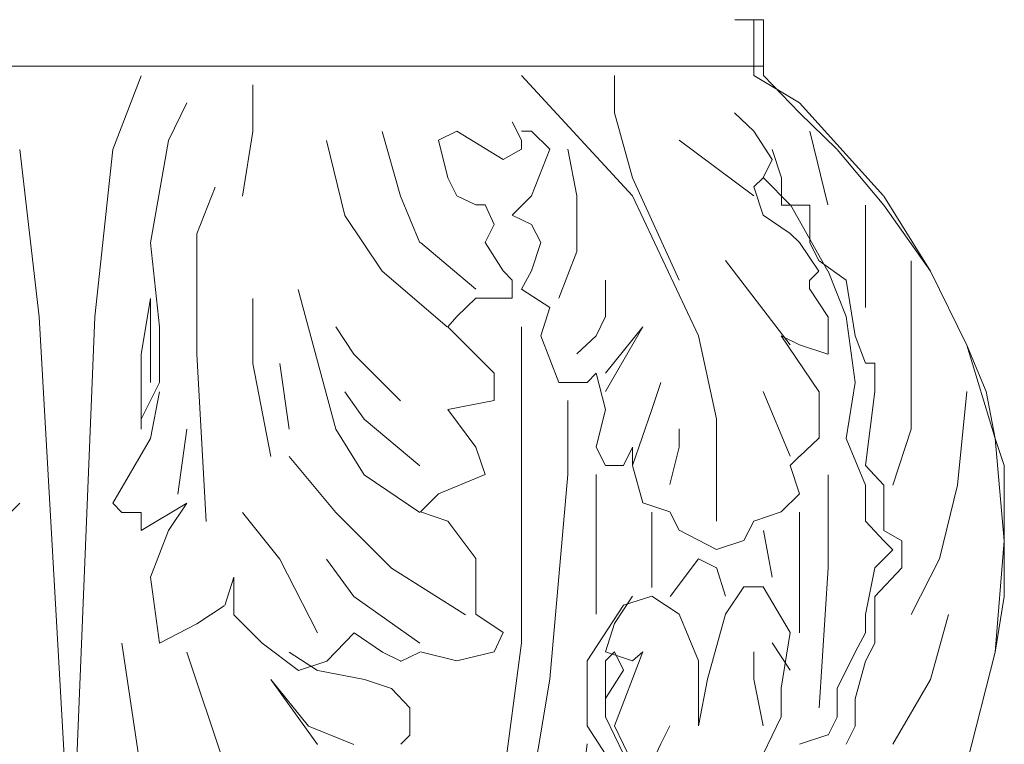
# Model space of a CAD drawing. Units: millimetres. Extents: x 19611 to 42107, y -33729 to -23584.
# Drawn here: x 30934 to 31086, y -31661 to -31550 of the extents above; entities that cross this region are included whole.
import ezdxf

# ---------------------------------------------------------------- set-up
doc = ezdxf.new("R2010")
doc.units = ezdxf.units.MM
doc.header["$MEASUREMENT"] = 0
doc.layers.add('Layer 1', color=7, linetype='Continuous')

msp = doc.modelspace()

# ---------------------------------------------------------------- linework, layer by layer
at = {"layer": 'Layer 1', "lineweight": 13}
for points in [[(31048.72, -31549.77), (31048.72, -31549.77), (31044.32, -31549.77), (31044.32, -31549.77)], [(31047.27, -31558.34), (31047.27, -31558.34), (31047.27, -31549.76), (31047.27, -31549.76)], [(31048.72, -31558.35), (31048.72, -31558.35), (31048.72, -31549.77), (31048.72, -31549.77)], [(31048.78, -31556.93), (31048.78, -31556.93), (30836.82, -31556.93), (30836.82, -31556.93)], [(30952.87, -31558.39), (30952.87, -31558.39), (30948.5, -31569.77), (30948.5, -31569.77)], [(31028.57, -31576.91), (31028.57, -31576.91), (31011.44, -31558.34), (31011.44, -31558.34)], [(31025.77, -31564.13), (31025.77, -31564.13), (31025.77, -31558.34), (31025.77, -31558.34)], [(31054.27, -31562.55), (31054.27, -31562.55), (31047.27, -31558.34), (31047.27, -31558.34)], [(31054.31, -31564.13), (31054.31, -31564.13), (31048.72, -31558.35), (31048.72, -31558.35)], [(30970.04, -31566.97), (30970.04, -31566.97), (30970.04, -31559.78), (30970.04, -31559.78)], [(30957.08, -31568.38), (30957.08, -31568.38), (30959.88, -31562.59), (30959.88, -31562.59)], [(31067.24, -31576.92), (31067.24, -31576.92), (31054.29, -31562.56), (31054.29, -31562.56)], [(31028.57, -31574.1), (31028.57, -31574.1), (31025.77, -31564.13), (31025.77, -31564.13)], [(31044.3, -31564.13), (31044.3, -31564.13), (31047.27, -31566.92), (31047.27, -31566.92)], [(31060.07, -31569.73), (31060.07, -31569.73), (31054.29, -31564.12), (31054.29, -31564.12)], [(31010.03, -31565.52), (31010.03, -31565.52), (31011.44, -31568.33), (31011.44, -31568.33)], [(30954.28, -31584.13), (30954.28, -31584.13), (30957.08, -31568.38), (30957.08, -31568.38)], [(30968.46, -31576.96), (30968.46, -31576.96), (30970.04, -31566.97), (30970.04, -31566.97)], [(30984.23, -31579.92), (30984.23, -31579.92), (30981.43, -31568.38), (30981.43, -31568.38)], [(30992.81, -31576.96), (30992.81, -31576.96), (30990.01, -31566.97), (30990.01, -31566.97)], [(31001.47, -31566.92), (31001.47, -31566.92), (30998.67, -31568.33), (30998.67, -31568.33)], [(30998.67, -31568.33), (30998.67, -31568.33), (31000.08, -31574.1), (31000.08, -31574.1)], [(31008.64, -31571.3), (31008.64, -31571.3), (31001.47, -31566.92), (31001.47, -31566.92)], [(31013, -31566.92), (31013, -31566.92), (31011.44, -31566.92), (31011.44, -31566.92)], [(31011.44, -31568.33), (31011.44, -31568.33), (31011.44, -31569.72), (31011.44, -31569.72)], [(31015.8, -31569.72), (31015.8, -31569.72), (31013, -31566.92), (31013, -31566.92)], [(31047.27, -31576.91), (31047.27, -31576.91), (31035.74, -31568.33), (31035.74, -31568.33)], [(31047.27, -31566.92), (31047.27, -31566.92), (31050.07, -31571.3), (31050.07, -31571.3)], [(31058.66, -31578.31), (31058.66, -31578.31), (31055.86, -31566.93), (31055.86, -31566.93)], [(30934.14, -31569.77), (30934.14, -31569.77), (30937.11, -31595.53), (30937.11, -31595.53)], [(30948.5, -31569.77), (30948.5, -31569.77), (30945.7, -31595.53), (30945.7, -31595.53)], [(31011.44, -31569.72), (31011.44, -31569.72), (31008.64, -31571.3), (31008.64, -31571.3)], [(31013, -31576.91), (31013, -31576.91), (31015.8, -31569.72), (31015.8, -31569.72)], [(31020, -31576.91), (31020, -31576.91), (31018.59, -31569.72), (31018.59, -31569.72)], [(31050.1, -31569.74), (31050.1, -31569.74), (31051.51, -31574.14), (31051.51, -31574.14)], [(31067.29, -31578.34), (31067.29, -31578.34), (31060.09, -31569.74), (31060.09, -31569.74)], [(31050.07, -31571.3), (31050.07, -31571.3), (31048.68, -31574.1), (31048.68, -31574.1)], [(31000.08, -31574.1), (31000.08, -31574.1), (31001.47, -31576.91), (31001.47, -31576.91)], [(31035.74, -31589.87), (31035.74, -31589.87), (31028.57, -31574.1), (31028.57, -31574.1)], [(31048.68, -31574.1), (31048.68, -31574.1), (31047.27, -31575.51), (31047.27, -31575.51)], [(31048.72, -31574.14), (31048.72, -31574.14), (31052.92, -31578.34), (31052.92, -31578.34)], [(31051.51, -31574.14), (31051.51, -31574.14), (31051.51, -31578.34), (31051.51, -31578.34)], [(30961.45, -31582.74), (30961.45, -31582.74), (30964.25, -31575.55), (30964.25, -31575.55)], [(31047.27, -31575.51), (31047.27, -31575.51), (31048.68, -31579.88), (31048.68, -31579.88)], [(30995.8, -31584.13), (30995.8, -31584.13), (30992.81, -31576.96), (30992.81, -31576.96)], [(31001.47, -31576.91), (31001.47, -31576.91), (31004.44, -31578.3), (31004.44, -31578.3)], [(31010.03, -31579.88), (31010.03, -31579.88), (31013, -31576.91), (31013, -31576.91)], [(31020, -31585.49), (31020, -31585.49), (31020, -31576.91), (31020, -31576.91)], [(31038.71, -31598.45), (31038.71, -31598.45), (31028.57, -31576.91), (31028.57, -31576.91)], [(31074.46, -31588.5), (31074.46, -31588.5), (31067.29, -31576.93), (31067.29, -31576.93)], [(31004.44, -31578.3), (31004.44, -31578.3), (31005.84, -31578.3), (31005.84, -31578.3)], [(31005.84, -31578.3), (31005.84, -31578.3), (31007.23, -31581.29), (31007.23, -31581.29)], [(31051.51, -31578.34), (31051.51, -31578.34), (31055.89, -31578.34), (31055.89, -31578.34)], [(31052.88, -31578.31), (31052.88, -31578.31), (31058.66, -31588.48), (31058.66, -31588.48)], [(31055.89, -31578.34), (31055.89, -31578.34), (31055.89, -31584.12), (31055.89, -31584.12)], [(31064.47, -31582.72), (31064.47, -31582.72), (31064.47, -31578.34), (31064.47, -31578.34)], [(31074.46, -31588.5), (31074.46, -31588.5), (31067.29, -31578.34), (31067.29, -31578.34)], [(30990.01, -31588.52), (30990.01, -31588.52), (30984.23, -31579.92), (30984.23, -31579.92)], [(31013, -31581.29), (31013, -31581.29), (31010.03, -31579.88), (31010.03, -31579.88)], [(31048.68, -31579.88), (31048.68, -31579.88), (31052.87, -31582.7), (31052.87, -31582.7)], [(31007.23, -31581.29), (31007.23, -31581.29), (31005.84, -31584.09), (31005.84, -31584.09)], [(31014.41, -31584.09), (31014.41, -31584.09), (31013, -31581.29), (31013, -31581.29)], [(30961.45, -31601.31), (30961.45, -31601.31), (30961.45, -31582.74), (30961.45, -31582.74)], [(31052.87, -31582.7), (31052.87, -31582.7), (31054.27, -31584.09), (31054.27, -31584.09)], [(31064.47, -31594.11), (31064.47, -31594.11), (31064.47, -31582.72), (31064.47, -31582.72)], [(30955.67, -31597.1), (30955.67, -31597.1), (30954.28, -31584.13), (30954.28, -31584.13)], [(31004.44, -31591.28), (31004.44, -31591.28), (30995.87, -31584.09), (30995.87, -31584.09)], [(31005.84, -31584.09), (31005.84, -31584.09), (31008.64, -31588.46), (31008.64, -31588.46)], [(31013, -31588.46), (31013, -31588.46), (31014.41, -31584.09), (31014.41, -31584.09)], [(31054.29, -31584.1), (31054.29, -31584.1), (31057.26, -31588.48), (31057.26, -31588.48)], [(31055.86, -31584.1), (31055.86, -31584.1), (31057.26, -31586.91), (31057.26, -31586.91)], [(31017.2, -31592.67), (31017.2, -31592.67), (31020, -31585.49), (31020, -31585.49)], [(31052.87, -31599.86), (31052.87, -31599.86), (31042.89, -31586.88), (31042.89, -31586.88)], [(31057.3, -31586.92), (31057.3, -31586.92), (31061.5, -31589.91), (31061.5, -31589.91)], [(31071.49, -31601.29), (31071.49, -31601.29), (31071.49, -31586.92), (31071.49, -31586.92)], [(31000, -31597.1), (31000, -31597.1), (30990.01, -31588.52), (30990.01, -31588.52)], [(31008.64, -31588.46), (31008.64, -31588.46), (31010.03, -31589.87), (31010.03, -31589.87)], [(31011.44, -31591.28), (31011.44, -31591.28), (31013, -31588.46), (31013, -31588.46)], [(31057.26, -31588.48), (31057.26, -31588.48), (31055.86, -31589.88), (31055.86, -31589.88)], [(31058.69, -31588.5), (31058.69, -31588.5), (31061.5, -31595.5), (31061.5, -31595.5)], [(31080.07, -31599.89), (31080.07, -31599.89), (31074.46, -31588.5), (31074.46, -31588.5)], [(31080.07, -31599.89), (31080.07, -31599.89), (31074.46, -31588.5), (31074.46, -31588.5)], [(31010.03, -31589.87), (31010.03, -31589.87), (31010.03, -31592.67), (31010.03, -31592.67)], [(31024.38, -31595.48), (31024.38, -31595.48), (31024.38, -31589.87), (31024.38, -31589.87)], [(31055.83, -31589.87), (31055.83, -31589.87), (31055.83, -31591.28), (31055.83, -31591.28)], [(31061.5, -31589.91), (31061.5, -31589.91), (31062.89, -31598.49), (31062.89, -31598.49)], [(30982.82, -31612.87), (30982.82, -31612.87), (30977.04, -31591.32), (30977.04, -31591.32)], [(31004.44, -31592.67), (31004.44, -31592.67), (31001.47, -31595.48), (31001.47, -31595.48)], [(31005.84, -31592.67), (31005.84, -31592.67), (31004.44, -31592.67), (31004.44, -31592.67)], [(31010.03, -31592.67), (31010.03, -31592.67), (31005.84, -31592.67), (31005.84, -31592.67)], [(31015.8, -31594.08), (31015.8, -31594.08), (31011.44, -31591.28), (31011.44, -31591.28)], [(31055.86, -31591.28), (31055.86, -31591.28), (31058.66, -31595.49), (31058.66, -31595.49)], [(30954.28, -31592.73), (30954.28, -31592.73), (30952.87, -31601.31), (30952.87, -31601.31)], [(30954.28, -31605.68), (30954.28, -31605.68), (30954.28, -31592.73), (30954.28, -31592.73)], [(30970.04, -31602.71), (30970.04, -31602.71), (30970.04, -31592.73), (30970.04, -31592.73)], [(31014.41, -31598.45), (31014.41, -31598.45), (31015.8, -31594.08), (31015.8, -31594.08)], [(30937.11, -31595.53), (30937.11, -31595.53), (30941.31, -31668.6), (30941.31, -31668.6)], [(30945.7, -31595.53), (30945.7, -31595.53), (30942.72, -31668.6), (30942.72, -31668.6)], [(31001.47, -31595.48), (31001.47, -31595.48), (31000.08, -31597.06), (31000.08, -31597.06)], [(31022.97, -31598.45), (31022.97, -31598.45), (31024.38, -31595.48), (31024.38, -31595.48)], [(31058.69, -31595.5), (31058.69, -31595.5), (31058.69, -31601.29), (31058.69, -31601.29)], [(31061.5, -31595.5), (31061.5, -31595.5), (31062.89, -31605.68), (31062.89, -31605.68)], [(30955.67, -31605.68), (30955.67, -31605.68), (30955.67, -31597.1), (30955.67, -31597.1)], [(30982.82, -31597.1), (30982.82, -31597.1), (30985.64, -31601.31), (30985.64, -31601.31)], [(31000.08, -31597.06), (31000.08, -31597.06), (31007.23, -31604.23), (31007.23, -31604.23)], [(31011.44, -31645.74), (31011.44, -31645.74), (31011.44, -31597.06), (31011.44, -31597.06)], [(31024.38, -31607.03), (31024.38, -31607.03), (31030.15, -31597.06), (31030.15, -31597.06)], [(31030.15, -31597.06), (31030.15, -31597.06), (31024.38, -31604.23), (31024.38, -31604.23)], [(31017.2, -31605.64), (31017.2, -31605.64), (31014.41, -31598.45), (31014.41, -31598.45)], [(31020, -31601.26), (31020, -31601.26), (31022.97, -31598.45), (31022.97, -31598.45)], [(31041.5, -31611.24), (31041.5, -31611.24), (31038.71, -31598.45), (31038.71, -31598.45)], [(31054.27, -31599.86), (31054.27, -31599.86), (31051.47, -31598.45), (31051.47, -31598.45)], [(31051.47, -31598.47), (31051.47, -31598.47), (31057.26, -31607.05), (31057.26, -31607.05)], [(31062.89, -31598.49), (31062.89, -31598.49), (31064.47, -31602.69), (31064.47, -31602.69)], [(31058.66, -31601.27), (31058.66, -31601.27), (31054.29, -31599.86), (31054.29, -31599.86)], [(31084.45, -31614.26), (31084.45, -31614.26), (31080.07, -31599.89), (31080.07, -31599.89)], [(31083.05, -31607.06), (31083.05, -31607.06), (31080.07, -31599.89), (31080.07, -31599.89)], [(30952.87, -31601.31), (30952.87, -31601.31), (30952.87, -31605.68), (30952.87, -31605.68)], [(30962.86, -31627.07), (30962.86, -31627.07), (30961.45, -31601.31), (30961.45, -31601.31)], [(30985.64, -31601.31), (30985.64, -31601.31), (30992.81, -31608.5), (30992.81, -31608.5)], [(31071.49, -31612.85), (31071.49, -31612.85), (31071.49, -31601.29), (31071.49, -31601.29)], [(30972.85, -31617.08), (30972.85, -31617.08), (30970.04, -31602.71), (30970.04, -31602.71)], [(30975.65, -31612.87), (30975.65, -31612.87), (30974.24, -31602.71), (30974.24, -31602.71)], [(31064.47, -31602.69), (31064.47, -31602.69), (31065.88, -31602.69), (31065.88, -31602.69)], [(31065.88, -31602.69), (31065.88, -31602.69), (31065.88, -31607.06), (31065.88, -31607.06)], [(31007.23, -31604.23), (31007.23, -31604.23), (31007.23, -31608.43), (31007.23, -31608.43)], [(31022.97, -31604.23), (31022.97, -31604.23), (31021.58, -31605.64), (31021.58, -31605.64)], [(31024.38, -31609.84), (31024.38, -31609.84), (31022.97, -31604.23), (31022.97, -31604.23)], [(30952.87, -31605.68), (30952.87, -31605.68), (30952.87, -31612.87), (30952.87, -31612.87)], [(30952.87, -31611.29), (30952.87, -31611.29), (30955.67, -31605.68), (30955.67, -31605.68)], [(31021.58, -31605.64), (31021.58, -31605.64), (31017.2, -31605.64), (31017.2, -31605.64)], [(31031.53, -31609.84), (31031.53, -31609.84), (31032.94, -31605.64), (31032.94, -31605.64)], [(31062.89, -31605.68), (31062.89, -31605.68), (31061.5, -31614.26), (31061.5, -31614.26)], [(30954.28, -31614.28), (30954.28, -31614.28), (30955.67, -31607.09), (30955.67, -31607.09)], [(30987.22, -31611.29), (30987.22, -31611.29), (30984.23, -31607.09), (30984.23, -31607.09)], [(31052.87, -31617.02), (31052.87, -31617.02), (31048.68, -31607.03), (31048.68, -31607.03)], [(31057.3, -31607.06), (31057.3, -31607.06), (31057.3, -31614.26), (31057.3, -31614.26)], [(31065.88, -31607.06), (31065.88, -31607.06), (31064.47, -31618.46), (31064.47, -31618.46)], [(31078.66, -31621.45), (31078.66, -31621.45), (31080.07, -31607.06), (31080.07, -31607.06)], [(31084.45, -31614.26), (31084.45, -31614.26), (31083.05, -31607.06), (31083.05, -31607.06)], [(31007.23, -31608.43), (31007.23, -31608.43), (31000.08, -31609.84), (31000.08, -31609.84)], [(31018.59, -31619.81), (31018.59, -31619.81), (31018.59, -31608.43), (31018.59, -31608.43)], [(31000.08, -31609.84), (31000.08, -31609.84), (31004.44, -31615.63), (31004.44, -31615.63)], [(31022.97, -31615.63), (31022.97, -31615.63), (31024.38, -31609.84), (31024.38, -31609.84)], [(31028.57, -31618.42), (31028.57, -31618.42), (31031.53, -31609.84), (31031.53, -31609.84)], [(30952.87, -31612.87), (30952.87, -31612.87), (30952.87, -31611.29), (30952.87, -31611.29)], [(30995.8, -31618.49), (30995.8, -31618.49), (30987.22, -31611.29), (30987.22, -31611.29)], [(31041.5, -31627), (31041.5, -31627), (31041.5, -31611.24), (31041.5, -31611.24)], [(30958.49, -31622.86), (30958.49, -31622.86), (30959.88, -31612.87), (30959.88, -31612.87)], [(30987.22, -31619.88), (30987.22, -31619.88), (30982.82, -31612.87), (30982.82, -31612.87)], [(31035.74, -31615.63), (31035.74, -31615.63), (31035.74, -31612.81), (31035.74, -31612.81)], [(31068.67, -31621.45), (31068.67, -31621.45), (31071.49, -31612.85), (31071.49, -31612.85)], [(30948.5, -31624.27), (30948.5, -31624.27), (30954.28, -31614.28), (30954.28, -31614.28)], [(31057.26, -31614.25), (31057.26, -31614.25), (31054.29, -31617.04), (31054.29, -31617.04)], [(31061.5, -31614.26), (31061.5, -31614.26), (31064.47, -31621.45), (31064.47, -31621.45)], [(31085.85, -31630.03), (31085.85, -31630.03), (31084.45, -31614.26), (31084.45, -31614.26)], [(31085.85, -31618.46), (31085.85, -31618.46), (31084.45, -31614.26), (31084.45, -31614.26)], [(31004.44, -31615.63), (31004.44, -31615.63), (31005.84, -31619.81), (31005.84, -31619.81)], [(31024.38, -31618.42), (31024.38, -31618.42), (31022.97, -31615.63), (31022.97, -31615.63)], [(31028.57, -31615.63), (31028.57, -31615.63), (31027.17, -31618.42), (31027.17, -31618.42)], [(31028.57, -31618.42), (31028.57, -31618.42), (31028.57, -31615.63), (31028.57, -31615.63)], [(31034.33, -31621.39), (31034.33, -31621.39), (31035.74, -31615.63), (31035.74, -31615.63)], [(30982.82, -31625.66), (30982.82, -31625.66), (30975.65, -31617.08), (30975.65, -31617.08)], [(31027.17, -31618.42), (31027.17, -31618.42), (31024.38, -31618.42), (31024.38, -31618.42)], [(31030.15, -31624.21), (31030.15, -31624.21), (31028.57, -31618.42), (31028.57, -31618.42)], [(31054.27, -31617.02), (31054.27, -31617.02), (31052.87, -31618.42), (31052.87, -31618.42)], [(31052.87, -31618.42), (31052.87, -31618.42), (31054.27, -31622.8), (31054.27, -31622.8)], [(31064.47, -31618.46), (31064.47, -31618.46), (31067.29, -31621.45), (31067.29, -31621.45)], [(31085.85, -31622.84), (31085.85, -31622.84), (31085.85, -31618.46), (31085.85, -31618.46)], [(30995.8, -31625.66), (30995.8, -31625.66), (30987.22, -31619.88), (30987.22, -31619.88)], [(31005.84, -31619.81), (31005.84, -31619.81), (30998.67, -31622.8), (30998.67, -31622.8)], [(31015.8, -31651.36), (31015.8, -31651.36), (31018.59, -31619.81), (31018.59, -31619.81)], [(31022.97, -31641.37), (31022.97, -31641.37), (31022.97, -31619.81), (31022.97, -31619.81)], [(31058.69, -31634.23), (31058.69, -31634.23), (31058.69, -31619.87), (31058.69, -31619.87)], [(31064.47, -31621.45), (31064.47, -31621.45), (31064.47, -31622.84), (31064.47, -31622.84)], [(31067.29, -31621.45), (31067.29, -31621.45), (31067.29, -31622.84), (31067.29, -31622.84)], [(31075.87, -31632.83), (31075.87, -31632.83), (31078.66, -31621.45), (31078.66, -31621.45)], [(30998.67, -31622.8), (30998.67, -31622.8), (30995.87, -31625.6), (30995.87, -31625.6)], [(31054.27, -31622.8), (31054.27, -31622.8), (31051.47, -31625.6), (31051.47, -31625.6)], [(31064.47, -31622.84), (31064.47, -31622.84), (31064.47, -31624.25), (31064.47, -31624.25)], [(31067.29, -31622.84), (31067.29, -31622.84), (31067.29, -31628.45), (31067.29, -31628.45)], [(31085.85, -31630.03), (31085.85, -31630.03), (31085.85, -31622.84), (31085.85, -31622.84)], [(30932.73, -31625.66), (30932.73, -31625.66), (30934.14, -31624.27), (30934.14, -31624.27)], [(30949.89, -31625.66), (30949.89, -31625.66), (30948.5, -31624.27), (30948.5, -31624.27)], [(30959.88, -31624.27), (30959.88, -31624.27), (30952.87, -31628.48), (30952.87, -31628.48)], [(30957.08, -31628.48), (30957.08, -31628.48), (30959.88, -31624.27), (30959.88, -31624.27)], [(31034.33, -31625.6), (31034.33, -31625.6), (31030.15, -31624.21), (31030.15, -31624.21)], [(31064.47, -31624.25), (31064.47, -31624.25), (31064.47, -31627.04), (31064.47, -31627.04)], [(30952.87, -31625.66), (30952.87, -31625.66), (30949.89, -31625.66), (30949.89, -31625.66)], [(30952.87, -31628.48), (30952.87, -31628.48), (30952.87, -31625.66), (30952.87, -31625.66)], [(30974.24, -31632.85), (30974.24, -31632.85), (30968.46, -31625.66), (30968.46, -31625.66)], [(30991.4, -31634.26), (30991.4, -31634.26), (30982.82, -31625.66), (30982.82, -31625.66)], [(30995.87, -31625.6), (30995.87, -31625.6), (31000.08, -31627), (31000.08, -31627)], [(31031.54, -31637.22), (31031.54, -31637.22), (31031.54, -31625.65), (31031.54, -31625.65)], [(31035.74, -31628.41), (31035.74, -31628.41), (31034.33, -31625.6), (31034.33, -31625.6)], [(31051.47, -31625.6), (31051.47, -31625.6), (31047.27, -31627), (31047.27, -31627)], [(31054.31, -31644.22), (31054.31, -31644.22), (31054.31, -31625.65), (31054.31, -31625.65)], [(31000.08, -31627), (31000.08, -31627), (31004.44, -31632.79), (31004.44, -31632.79)], [(31047.27, -31627), (31047.27, -31627), (31045.7, -31629.99), (31045.7, -31629.99)], [(31064.47, -31627.04), (31064.47, -31627.04), (31067.29, -31630.03), (31067.29, -31630.03)], [(30954.28, -31635.65), (30954.28, -31635.65), (30957.08, -31628.48), (30957.08, -31628.48)], [(31041.5, -31631.38), (31041.5, -31631.38), (31035.74, -31628.41), (31035.74, -31628.41)], [(31050.1, -31635.64), (31050.1, -31635.64), (31048.72, -31628.45), (31048.72, -31628.45)], [(31067.29, -31628.45), (31067.29, -31628.45), (31070.08, -31630.03), (31070.08, -31630.03)], [(31045.7, -31629.99), (31045.7, -31629.99), (31041.5, -31631.38), (31041.5, -31631.38)], [(31067.29, -31630.03), (31067.29, -31630.03), (31068.67, -31631.44), (31068.67, -31631.44)], [(31070.08, -31630.03), (31070.08, -31630.03), (31070.08, -31634.23), (31070.08, -31634.23)], [(31084.45, -31647.2), (31084.45, -31647.2), (31085.85, -31630.03), (31085.85, -31630.03)], [(31085.85, -31638.61), (31085.85, -31638.61), (31085.85, -31630.03), (31085.85, -31630.03)], [(31068.67, -31631.44), (31068.67, -31631.44), (31065.88, -31634.23), (31065.88, -31634.23)], [(30980.03, -31644.24), (30980.03, -31644.24), (30974.24, -31632.85), (30974.24, -31632.85)], [(30985.64, -31638.63), (30985.64, -31638.63), (30981.43, -31632.85), (30981.43, -31632.85)], [(31004.44, -31632.79), (31004.44, -31632.79), (31004.44, -31637.16), (31004.44, -31637.16)], [(31038.73, -31632.83), (31038.73, -31632.83), (31034.34, -31638.61), (31034.34, -31638.61)], [(31041.52, -31634.23), (31041.52, -31634.23), (31038.73, -31632.83), (31038.73, -31632.83)], [(31071.49, -31641.42), (31071.49, -31641.42), (31075.87, -31632.83), (31075.87, -31632.83)], [(31002.8, -31641.43), (31002.8, -31641.43), (30991.4, -31634.26), (30991.4, -31634.26)], [(31042.89, -31638.57), (31042.89, -31638.57), (31041.5, -31634.18), (31041.5, -31634.18)], [(31057.3, -31655.79), (31057.3, -31655.79), (31058.69, -31634.23), (31058.69, -31634.23)], [(31065.88, -31634.23), (31065.88, -31634.23), (31064.47, -31641.42), (31064.47, -31641.42)], [(31070.08, -31634.23), (31070.08, -31634.23), (31065.88, -31638.61), (31065.88, -31638.61)], [(30955.67, -31645.82), (30955.67, -31645.82), (30954.28, -31635.65), (30954.28, -31635.65)], [(30967.11, -31635.65), (30967.11, -31635.65), (30965.72, -31640.03), (30965.72, -31640.03)], [(30967.11, -31641.43), (30967.11, -31641.43), (30967.11, -31635.65), (30967.11, -31635.65)], [(31004.44, -31637.16), (31004.44, -31637.16), (31004.44, -31641.37), (31004.44, -31641.37)], [(31045.7, -31637.16), (31045.7, -31637.16), (31042.89, -31641.37), (31042.89, -31641.37)], [(31048.68, -31637.16), (31048.68, -31637.16), (31045.7, -31637.16), (31045.7, -31637.16)], [(31052.87, -31644.17), (31052.87, -31644.17), (31048.68, -31637.16), (31048.68, -31637.16)], [(30995.8, -31645.82), (30995.8, -31645.82), (30985.64, -31638.63), (30985.64, -31638.63)], [(31025.77, -31642.78), (31025.77, -31642.78), (31028.57, -31638.57), (31028.57, -31638.57)], [(31031.53, -31638.57), (31031.53, -31638.57), (31027.17, -31639.96), (31027.17, -31639.96)], [(31035.74, -31641.37), (31035.74, -31641.37), (31031.53, -31638.57), (31031.53, -31638.57)], [(31065.88, -31638.61), (31065.88, -31638.61), (31065.88, -31645.8), (31065.88, -31645.8)], [(31084.45, -31647.2), (31084.45, -31647.2), (31085.85, -31638.61), (31085.85, -31638.61)], [(30965.66, -31640.04), (30965.66, -31640.04), (30961.45, -31642.84), (30961.45, -31642.84)], [(31027.17, -31639.96), (31027.17, -31639.96), (31021.58, -31648.56), (31021.58, -31648.56)], [(30971.49, -31645.81), (30971.49, -31645.81), (30967.11, -31641.43), (30967.11, -31641.43)], [(31004.44, -31641.37), (31004.44, -31641.37), (31008.64, -31644.17), (31008.64, -31644.17)], [(31038.71, -31648.56), (31038.71, -31648.56), (31035.74, -31641.37), (31035.74, -31641.37)], [(31042.89, -31641.37), (31042.89, -31641.37), (31040.12, -31651.36), (31040.12, -31651.36)], [(31064.47, -31641.42), (31064.47, -31641.42), (31064.47, -31644.22), (31064.47, -31644.22)], [(31074.46, -31651.41), (31074.46, -31651.41), (31077.27, -31641.42), (31077.27, -31641.42)], [(30961.45, -31642.84), (30961.45, -31642.84), (30955.67, -31645.82), (30955.67, -31645.82)], [(30985.66, -31644.23), (30985.66, -31644.23), (30981.47, -31648.61), (30981.47, -31648.61)], [(30990.04, -31647.21), (30990.04, -31647.21), (30985.66, -31644.23), (30985.66, -31644.23)], [(31008.64, -31644.17), (31008.64, -31644.17), (31007.23, -31647.15), (31007.23, -31647.15)], [(31024.38, -31647.15), (31024.38, -31647.15), (31025.77, -31642.78), (31025.77, -31642.78)], [(31051.47, -31652.75), (31051.47, -31652.75), (31052.87, -31644.17), (31052.87, -31644.17)], [(31064.47, -31644.22), (31064.47, -31644.22), (31062.89, -31647.2), (31062.89, -31647.2)], [(31008.64, -31667.11), (31008.64, -31667.11), (31011.44, -31645.74), (31011.44, -31645.74)], [(31052.87, -31649.95), (31052.87, -31649.95), (31050.07, -31645.74), (31050.07, -31645.74)], [(30952.87, -31665.78), (30952.87, -31665.78), (30949.89, -31645.82), (30949.89, -31645.82)], [(30965.66, -31664.39), (30965.66, -31664.39), (30959.88, -31647.21), (30959.88, -31647.21)], [(30977.1, -31650.01), (30977.1, -31650.01), (30971.49, -31645.81), (30971.49, -31645.81)], [(30975.65, -31647.21), (30975.65, -31647.21), (30980.03, -31650.01), (30980.03, -31650.01)], [(30992.84, -31648.61), (30992.84, -31648.61), (30990.04, -31647.21), (30990.04, -31647.21)], [(30995.8, -31647.21), (30995.8, -31647.21), (30992.81, -31648.62), (30992.81, -31648.62)], [(31001.47, -31648.56), (31001.47, -31648.56), (30995.87, -31647.15), (30995.87, -31647.15)], [(31007.23, -31647.15), (31007.23, -31647.15), (31001.47, -31648.56), (31001.47, -31648.56)], [(31024.38, -31648.56), (31024.38, -31648.56), (31025.77, -31647.15), (31025.77, -31647.15)], [(31028.57, -31648.56), (31028.57, -31648.56), (31024.38, -31647.15), (31024.38, -31647.15)], [(31025.77, -31647.15), (31025.77, -31647.15), (31027.17, -31649.95), (31027.17, -31649.95)], [(31025.77, -31658.53), (31025.77, -31658.53), (31030.15, -31647.15), (31030.15, -31647.15)], [(31030.15, -31647.15), (31030.15, -31647.15), (31028.57, -31648.56), (31028.57, -31648.56)], [(31047.27, -31651.36), (31047.27, -31651.36), (31047.27, -31647.15), (31047.27, -31647.15)], [(31062.89, -31647.2), (31062.89, -31647.2), (31060.09, -31652.8), (31060.09, -31652.8)], [(31065.88, -31645.8), (31065.88, -31645.8), (31064.47, -31648.59), (31064.47, -31648.59)], [(31080.07, -31664.37), (31080.07, -31664.37), (31084.45, -31647.2), (31084.45, -31647.2)], [(31080.07, -31664.37), (31080.07, -31664.37), (31084.45, -31647.2), (31084.45, -31647.2)], [(30981.47, -31648.61), (30981.47, -31648.61), (30977.1, -31650.01), (30977.1, -31650.01)], [(31021.58, -31648.56), (31021.58, -31648.56), (31021.58, -31658.53), (31021.58, -31658.53)], [(31024.38, -31657.14), (31024.38, -31657.14), (31024.38, -31648.56), (31024.38, -31648.56)], [(31038.71, -31658.53), (31038.71, -31658.53), (31038.71, -31648.56), (31038.71, -31648.56)], [(31064.47, -31648.59), (31064.47, -31648.59), (31062.89, -31654.38), (31062.89, -31654.38)], [(30980.07, -31650.01), (30980.07, -31650.01), (30987.24, -31651.42), (30987.24, -31651.42)], [(31027.17, -31649.95), (31027.17, -31649.95), (31024.38, -31654.32), (31024.38, -31654.32)], [(30980.03, -31661.41), (30980.03, -31661.41), (30972.85, -31651.42), (30972.85, -31651.42)], [(30972.85, -31651.42), (30972.85, -31651.42), (30978.62, -31658.61), (30978.62, -31658.61)], [(30987.24, -31651.42), (30987.24, -31651.42), (30991.44, -31652.81), (30991.44, -31652.81)], [(31008.64, -31694.28), (31008.64, -31694.28), (31015.8, -31651.36), (31015.8, -31651.36)], [(31040.12, -31651.36), (31040.12, -31651.36), (31038.71, -31658.53), (31038.71, -31658.53)], [(31048.68, -31658.53), (31048.68, -31658.53), (31047.27, -31651.36), (31047.27, -31651.36)], [(31068.67, -31661.4), (31068.67, -31661.4), (31074.46, -31651.41), (31074.46, -31651.41)], [(30991.44, -31652.81), (30991.44, -31652.81), (30994.24, -31655.8), (30994.24, -31655.8)], [(31051.47, -31657.14), (31051.47, -31657.14), (31051.47, -31652.75), (31051.47, -31652.75)], [(31060.09, -31652.8), (31060.09, -31652.8), (31060.09, -31657.19), (31060.09, -31657.19)], [(31062.89, -31654.38), (31062.89, -31654.38), (31062.89, -31658.58), (31062.89, -31658.58)], [(30994.24, -31655.8), (30994.24, -31655.8), (30994.24, -31660), (30994.24, -31660)], [(31027.17, -31662.92), (31027.17, -31662.92), (31024.38, -31657.14), (31024.38, -31657.14)], [(31048.68, -31662.92), (31048.68, -31662.92), (31051.47, -31657.14), (31051.47, -31657.14)], [(31060.09, -31657.19), (31060.09, -31657.19), (31058.69, -31659.99), (31058.69, -31659.99)], [(30978.62, -31658.61), (30978.62, -31658.61), (30985.64, -31661.41), (30985.64, -31661.41)], [(31021.58, -31658.53), (31021.58, -31658.53), (31024.38, -31662.92), (31024.38, -31662.92)], [(31028.57, -31664.31), (31028.57, -31664.31), (31025.77, -31658.53), (31025.77, -31658.53)], [(31032.94, -31661.34), (31032.94, -31661.34), (31034.33, -31658.53), (31034.33, -31658.53)], [(31062.89, -31658.58), (31062.89, -31658.58), (31061.5, -31661.4), (31061.5, -31661.4)], [(30994.24, -31660), (30994.24, -31660), (30992.84, -31661.39), (30992.84, -31661.39)], [(31058.66, -31659.96), (31058.66, -31659.96), (31054.29, -31661.37), (31054.29, -31661.37)], [(31020, -31674.3), (31020, -31674.3), (31021.58, -31661.34), (31021.58, -31661.34)], [(31031.53, -31664.31), (31031.53, -31664.31), (31032.94, -31661.34), (31032.94, -31661.34)]]:
    msp.add_open_spline(points, degree=3, dxfattribs=at)

doc.saveas('drawing.dxf')
